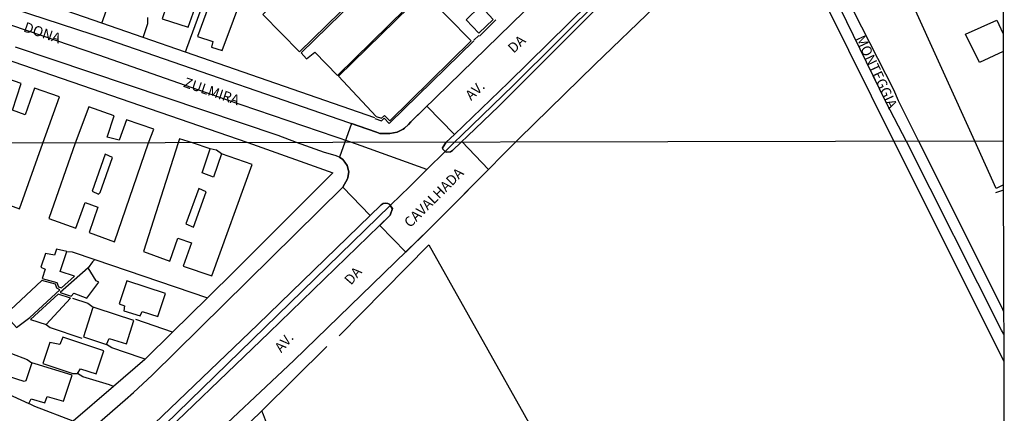
# Model space of a CAD drawing. Units: millimetres. Extents: x 175541 to 178598, y 167633 to 1671503.
# Drawn here: x 178066 to 178311, y 1669218 to 1669316 of the extents above; entities that cross this region are included whole.
import ezdxf
from ezdxf.enums import TextEntityAlignment as Align

# ---------------------------------------------------------------- set-up
doc = ezdxf.new("R2010")
doc.units = ezdxf.units.MM
doc.header["$LTSCALE"] = 10
doc.header["$MEASUREMENT"] = 0
for name, color, linetype in [('V-CANTEIRO', 221, 'Continuous'), ('V-CRUZAMENTO', 1, 'Continuous'), ('V-EDIFICACAO', 7, 'Continuous'), ('V-EIXO_DE_LOGRADOURO', 3, 'Continuous'), ('V-LOTE', 1, 'Continuous'), ('V-NOME_DOS_LOGRADOUROS', 7, 'Continuous'), ('V-QUADRA', 21, 'Continuous'), ('V-REFERENCIA', 6, 'Continuous'), ('V-TESTADA', 5, 'Continuous')]:
    doc.layers.add(name, color=color, linetype=linetype)
doc.layers.add('X-LIMITE_1000', color=7, linetype='Continuous', plot=False)
doc.layers.add('X-LIMITE_5000', color=1, linetype='Continuous', plot=False)

msp = doc.modelspace()

# ---------------------------------------------------------------- linework, layer by layer
at = {"layer": 'V-CANTEIRO'}
for points in [[(178171.81, 1669283.09), (178172.23, 1669282.94), (178173.1, 1669282.99), (178173.67, 1669283.3), (178175.77, 1669285.39), (178177.36, 1669286.91), (178185.09, 1669294.34), (178212.58, 1669321.98), (178223.46, 1669332.69), (178234.34, 1669343.12), (178234.55, 1669343.44), (178234.64, 1669344.08), (178234.47, 1669344.51), (178234.24, 1669344.68), (178233.87, 1669344.94), (178232.99, 1669344.79), (178231.9, 1669343.75), (178217.36, 1669329.74), (178187.53, 1669300.21), (178174.11, 1669287.32), (178172.08, 1669285.38), (178171.16, 1669284.02), (178171.26, 1669283.65), (178171.79, 1669283.1)], [(178093.95, 1669207.93), (178094.03, 1669207.68), (178094.78, 1669207.31), (178095.34, 1669207.23), (178096.15, 1669207.38), (178096.92, 1669208.12), (178128.14, 1669238.11), (178158.18, 1669267.24), (178158.68, 1669268.7), (178158.6, 1669269.11), (178158.2, 1669269.68), (178158.06, 1669269.89), (178157.55, 1669270.15), (178156.99, 1669270.21), (178156.38, 1669270.13), (178155.92, 1669269.84), (178125.32, 1669240.08), (178095.7, 1669211.69), (178094, 1669210.06), (178093.63, 1669208.86)]]:
    msp.add_lwpolyline(points, close=True, dxfattribs=at)
at = {"layer": 'V-CRUZAMENTO'}
msp.add_lwpolyline([(178182.575, 1669278.647), (178175.958, 1669285.569), (178175.77, 1669285.39), (178173.67, 1669283.3), (178173.1, 1669282.99), (178171.959, 1669282.924), (178171.26, 1669283.65), (178171.16, 1669284.02), (178172.08, 1669285.38), (178174.11, 1669287.32), (178167.262, 1669294.337), (178163.29, 1669290.46), (178162.73, 1669289.77), (178161.68, 1669288.9), (178161.36, 1669288.64), (178159.93, 1669287.93), (178158.09, 1669287.59), (178155.63, 1669287.58), (178154.76, 1669287.88), (178148.526, 1669290.04), (178145.62, 1669281.65), (178146.37, 1669281.1), (178146.88, 1669280.43), (178147.52, 1669279.58), (178147.87, 1669278.05), (178147.64, 1669276.67), (178147.57, 1669276.28), (178146.39, 1669274.19), (178153.197, 1669267.191), (178155.92, 1669269.84), (178156.38, 1669270.13), (178156.99, 1669270.21), (178157.55, 1669270.15), (178158.06, 1669269.89), (178158.2, 1669269.68), (178158.748, 1669268.899), (178158.18, 1669267.24), (178155.587, 1669264.726), (178162.014, 1669258.104), (178167.79, 1669263.71), (178172.58, 1669268.55)], close=True, dxfattribs=at)
at = {"layer": 'V-EDIFICACAO'}
for points in [[(178149.19, 1669335.36), (178147.7, 1669336.79), (178143.32, 1669332.45), (178142.57, 1669332.85), (178126.54, 1669317.12), (178135.66, 1669307.82), (178159, 1669330.69), (178158.84, 1669331.05), (178159.68, 1669331.85), (178152.91, 1669339.01), (178149.19, 1669335.36)], [(178136.05, 1669307.61), (178137.37, 1669306.11), (178139.47, 1669307.78), (178145.08, 1669302), (178166.25, 1669322.82), (178159.2, 1669330.32), (178136.05, 1669307.61)], [(178101.58, 1669316.09), (178108.04, 1669313.96), (178111.34, 1669323.36), (178104.79, 1669325.61), (178101.58, 1669316.09)], [(178110.36, 1669311.65), (178114.16, 1669310.44), (178113.82, 1669309.02), (178116.47, 1669308.18), (178122.05, 1669323.34), (178115.42, 1669325.52), (178110.36, 1669311.65)], [(178166.51, 1669322.57), (178145.35, 1669301.79), (178154.72, 1669291.77), (178155.97, 1669291.35), (178156.72, 1669292.03), (178158.06, 1669290.75), (178178.27, 1669310.61), (178166.51, 1669322.57)], [(178180.38, 1669319.13), (178177, 1669315.79), (178180.15, 1669312.46), (178183.76, 1669315.93), (178180.74, 1669319.1), (178180.38, 1669319.13)], [(178053.87, 1669285.15), (178049.98, 1669274.52), (178056.73, 1669272.13), (178059.08, 1669278.12), (178062.12, 1669276.97), (178060.01, 1669271.1), (178066.15, 1669268.87), (178071.96, 1669285.19), (178076.05, 1669296.69), (178069.88, 1669298.82), (178067.58, 1669292.24), (178064.39, 1669293.39), (178066.61, 1669299.96), (178059.87, 1669302.3), (178053.87, 1669285.15)], [(178098.17, 1669285.24), (178099.49, 1669288.65), (178092.73, 1669290.96), (178090.91, 1669285.88), (178087.88, 1669286.64), (178089.65, 1669291.99), (178083.34, 1669294.19), (178080.01, 1669285.2), (178073.46, 1669266.44), (178080.14, 1669264.02), (178082.43, 1669270.43), (178085.59, 1669269.24), (178083.43, 1669262.92), (178089.74, 1669260.67), (178098.17, 1669285.24)], [(178109.13, 1669285.26), (178105.86, 1669286.23), (178105.54, 1669285.25), (178096.9, 1669258.2), (178103.45, 1669255.86), (178105.49, 1669261.58), (178108.85, 1669260.39), (178106.82, 1669254.63), (178113.89, 1669252.22), (178123.94, 1669279.87), (178116.29, 1669282.53), (178114.31, 1669276.69), (178111.47, 1669277.76), (178113.52, 1669283.74), (178109.13, 1669285.26)], [(178084.16, 1669273.22), (178085.75, 1669272.51), (178086.19, 1669272.91), (178089.21, 1669281.64), (178087.41, 1669282.41), (178084.16, 1669273.22)], [(178107.43, 1669265.13), (178109.37, 1669264.25), (178112.52, 1669273.03), (178110.64, 1669273.87), (178107.43, 1669265.13)], [(178072.61, 1669257.74), (178071.42, 1669254.33), (178072.51, 1669253.85), (178071.76, 1669251.51), (178075.41, 1669250.5), (178075.84, 1669249.44), (178076.61, 1669249.17), (178079.84, 1669252.1), (178076.28, 1669253.25), (178077.9, 1669258.22), (178075.37, 1669258.86), (178074.81, 1669257.31), (178072.61, 1669257.74)], [(178076.25, 1669248.09), (178079.02, 1669247.1), (178079.67, 1669247.86), (178082.89, 1669246.68), (178085.84, 1669250.6), (178085.18, 1669250.93), (178083.19, 1669254.2), (178076.25, 1669248.09)], [(178062.64, 1669242.47), (178065.42, 1669239.32), (178068.75, 1669241.84), (178076.14, 1669248.71), (178075.41, 1669249.12), (178075.09, 1669250.15), (178071.67, 1669251.01), (178062.64, 1669242.47)], [(178092.76, 1669250.98), (178090.91, 1669245.24), (178092.21, 1669244.72), (178092.03, 1669243.5), (178096.07, 1669242.23), (178096.61, 1669243.33), (178100.53, 1669242.1), (178102.41, 1669247.82), (178092.76, 1669250.98)], [(178068.92, 1669241.33), (178072.79, 1669240.11), (178078.82, 1669246.62), (178075.76, 1669247.67), (178068.92, 1669241.33)], [(178084.41, 1669244.41), (178084.29, 1669244.05), (178082.02, 1669237.03), (178087.79, 1669235.12), (178088.44, 1669236.6), (178092.68, 1669235.29), (178094.54, 1669241.12), (178085.15, 1669244.17), (178084.41, 1669244.41)], [(178076.94, 1669236.92), (178076.13, 1669235.09), (178073.68, 1669235.61), (178071.98, 1669230.44), (178079.4, 1669227.94), (178080.53, 1669227.88), (178081.27, 1669229.05), (178085.17, 1669227.85), (178087.05, 1669233.58), (178076.94, 1669236.92)], [(178069.24, 1669230.61), (178069.06, 1669230.08), (178067.7, 1669226.1), (178067.28, 1669225.97), (178061.36, 1669227.85), (178061.17, 1669228.24), (178062.69, 1669232.99), (178060.67, 1669233.64), (178053.43, 1669227.3), (178068.45, 1669220.45), (178069.06, 1669221.62), (178072.42, 1669220.61), (178073.03, 1669222.2), (178077.1, 1669221.03), (178079.27, 1669227.49), (178070.05, 1669230.36), (178069.24, 1669230.61)]]:
    msp.add_lwpolyline(points, close=True, dxfattribs=at)
msp.add_lwpolyline([(178310.3, 1669307.95), (178304.4, 1669305.23), (178300.98, 1669312.25), (178308.72, 1669315.71), (178310.238, 1669312.538), (178310.29, 1669312.56)], dxfattribs=at)
at = {"layer": 'V-EIXO_DE_LOGRADOURO'}
for points in [[(178310.44, 1669237.71), (178309.93, 1669238.72), (178286.3, 1669285.61), (178281.25, 1669295.25), (178260.17, 1669338.7), (178257.48, 1669341.93), (178248.76, 1669352.44), (178246.41, 1669354.23)], [(178171.81, 1669283.09), (178174.12, 1669285.39), (178175.89, 1669287.1), (178188.76, 1669299.56), (178233.4, 1669344.02), (178234.24, 1669344.68)], [(178167.28, 1669278.6), (178151, 1669284.5), (178148.43, 1669285.43), (178117.31, 1669296.04), (178085.88, 1669307.06), (178035.51, 1669324.27), (178025.7, 1669327.62)], [(178167.28, 1669278.6), (178171.81, 1669283.09)], [(178158.2, 1669269.68), (178160.93, 1669272.34), (178162.79, 1669274.15), (178167.28, 1669278.6)], [(178093.95, 1669207.93), (178094.34, 1669208.18), (178096.3, 1669209.91), (178102.27, 1669215.16), (178158.2, 1669269.68)]]:
    msp.add_lwpolyline(points, dxfattribs=at)
at = {"layer": 'V-LOTE'}
for points in [[(178107.33, 1669307.79), (178107.7, 1669308.79), (178118.95, 1669339.54), (178119.85, 1669340.76)], [(178086.61, 1669314.97), (178092.93, 1669332.88)], [(178310.36, 1669274.77), (178308.6, 1669273.86), (178303.3, 1669285.65), (178287.27, 1669320.98), (178286.4, 1669322.89)], [(178086.61, 1669314.97), (178077.77, 1669318.04)], [(178096.88, 1669311.41), (178097.2, 1669312.41), (178098.01, 1669314.9), (178098.02, 1669316.4)], [(178096.88, 1669311.41), (178086.61, 1669314.97)], [(178107.33, 1669307.79), (178096.88, 1669311.41)], [(178180.17, 1669311.89), (178178.89, 1669310.72)], [(178056.98, 1669306.74), (178057.24, 1669307.91), (178122.8, 1669285.29), (178143.9, 1669277.83), (178119.79, 1669253.58), (178112.82, 1669246.73)], [(178154.39, 1669291.46), (178107.33, 1669307.79)], [(178116.29, 1669282.53), (178115.04, 1669283.41), (178114.96, 1669283.45), (178113.52, 1669283.74)], [(178145.51, 1669237.24), (178167.78, 1669259.87), (178206.03, 1669191.64), (178221.3, 1669198.07), (178233.72, 1669173.93)], [(178077.9, 1669258.22), (178079.24, 1669258.13), (178084.84, 1669256.23)], [(178084.84, 1669256.23), (178084.27, 1669255.7), (178083.19, 1669254.2)], [(178084.84, 1669256.23), (178112.82, 1669246.73)], [(178079.33, 1669246.64), (178083.15, 1669245.38), (178084.41, 1669244.41)], [(178112.82, 1669246.73), (178104.12, 1669238.17)], [(178072.79, 1669240.11), (178073.81, 1669239.36), (178081.62, 1669236.68)], [(178104.12, 1669238.17), (178095.01, 1669241.3)], [(178104.12, 1669238.17), (178097.33, 1669231.49)], [(178097.33, 1669231.49), (178096.33, 1669231.83), (178089.1, 1669234.26), (178087.79, 1669235.12)], [(178126.34, 1669218.61), (178142.44, 1669234.61)], [(178062.69, 1669232.99), (178064.14, 1669232.86), (178068.05, 1669231.44), (178069.24, 1669230.61)], [(178097.33, 1669231.49), (178097.25, 1669231.41), (178089.46, 1669224.69)], [(178089.46, 1669224.69), (178088.46, 1669225.11), (178081.88, 1669227.11), (178080.53, 1669227.88)], [(178089.46, 1669224.69), (178079.46, 1669216.06), (178069.97, 1669219.7), (178068.45, 1669220.45)], [(178119.96, 1669212.58), (178125.68, 1669217.96), (178126.34, 1669218.61)], [(178129.28, 1669209.48), (178129.2, 1669211.01), (178126.72, 1669217.61), (178126.34, 1669218.61)]]:
    msp.add_lwpolyline(points, dxfattribs=at)
at = {"layer": 'V-QUADRA'}
for points in [[(178036.86, 1669327.75), (178088.14, 1669310.96), (178088.14, 1669310.96), (178154.76, 1669287.88), (178154.76, 1669287.88), (178155.63, 1669287.58), (178158.09, 1669287.59), (178159.93, 1669287.93), (178161.36, 1669288.64), (178161.68, 1669288.9), (178161.68, 1669288.9), (178162.73, 1669289.77), (178163.29, 1669290.46), (178219.46, 1669345.28)], [(178110.86, 1669209.08), (178134.26, 1669231.17), (178167.79, 1669263.71), (178172.58, 1669268.55), (178188.29, 1669284.42), (178189.28, 1669285.42), (178190.13, 1669286.25), (178208.96, 1669304.73), (178223.93, 1669319.13), (178243.67, 1669338.94), (178244.92, 1669340.03), (178246.29, 1669340.74), (178246.43, 1669340.78), (178247.21, 1669341), (178249.07, 1669341.13), (178250.25, 1669340.89), (178251.72, 1669340.43), (178253.23, 1669339.67), (178253.55, 1669339.37), (178256.21, 1669336.86), (178257.98, 1669334.96), (178260.66, 1669331.06), (178283.16, 1669285.61), (178310.44, 1669230.96)], [(178271.15, 1669321.94), (178283.08, 1669298.53), (178284.27, 1669295.77), (178288.86, 1669286.52), (178289.27, 1669285.62), (178309.92, 1669244.51), (178310.425, 1669243.32)], [(178083.56, 1669213.66), (178092.38, 1669221.36), (178092.38, 1669221.36), (178094.48, 1669223.19), (178099.11, 1669227.47), (178146.39, 1669274.19), (178147.57, 1669276.28), (178147.64, 1669276.67), (178147.64, 1669276.67), (178147.87, 1669278.05), (178147.52, 1669279.58), (178146.88, 1669280.43), (178146.88, 1669280.43), (178146.37, 1669281.1), (178145.62, 1669281.65), (178144.53, 1669282.07), (178141.88, 1669282.85), (178134.9, 1669285.31), (178134.9, 1669285.31), (178130.32, 1669287.03), (178065.18, 1669309.06)]]:
    msp.add_lwpolyline(points, dxfattribs=at)
at = {"layer": 'V-REFERENCIA'}
msp.add_lwpolyline([(178310.36, 1669273.45), (178308.38, 1669272.8)], dxfattribs=at)
at = {"layer": 'V-TESTADA'}
for points in [[(178180.33, 1669311.74), (178184.39, 1669315.79)], [(178154.38, 1669291.31), (178156.03, 1669290.72), (178156.69, 1669291.34), (178157.94, 1669290.07), (178158.07, 1669290.2), (178178.91, 1669310.57)]]:
    msp.add_lwpolyline(points, dxfattribs=at)
at = {"layer": 'X-LIMITE_1000'}
msp.add_line((178310.338, 1669285.662), (175900.368, 1669280.654), dxfattribs=at)
at = {"layer": 'X-LIMITE_5000'}
msp.add_lwpolyline([(178310.23, 1669341.28), (178310.29, 1669312.43), (178310.3, 1669307.86), (178310.34, 1669285.66), (178310.43, 1669243.5), (178310.44, 1669237.71), (178310.45, 1669230.97), (178310.59, 1669160.46)], dxfattribs=at)

# ---------------------------------------------------------------- texts
at = {"layer": 'V-NOME_DOS_LOGRADOUROS'}
for s, rotation, p in [('DONA', 341, (178066.71, 1669312.24)), ('DA', 43, (178189.336, 1669306.8)), ('MONTEGGIA', 295, (178272.9, 1669310.9)), ('ZULMIRA', 341, (178106.39, 1669298.48)), ('AV.', 43, (178178.774, 1669295.057)), ('CAVALHADA', 45, (178163.66, 1669263.45)), ('DA', 49, (178149.02, 1669249.23)), ('AV.', 49, (178131.72, 1669232.44))]:
    msp.add_text(s, height=2.5, rotation=rotation, dxfattribs=at).set_placement(p, align=Align.BOTTOM_LEFT)

doc.saveas('drawing.dxf')
